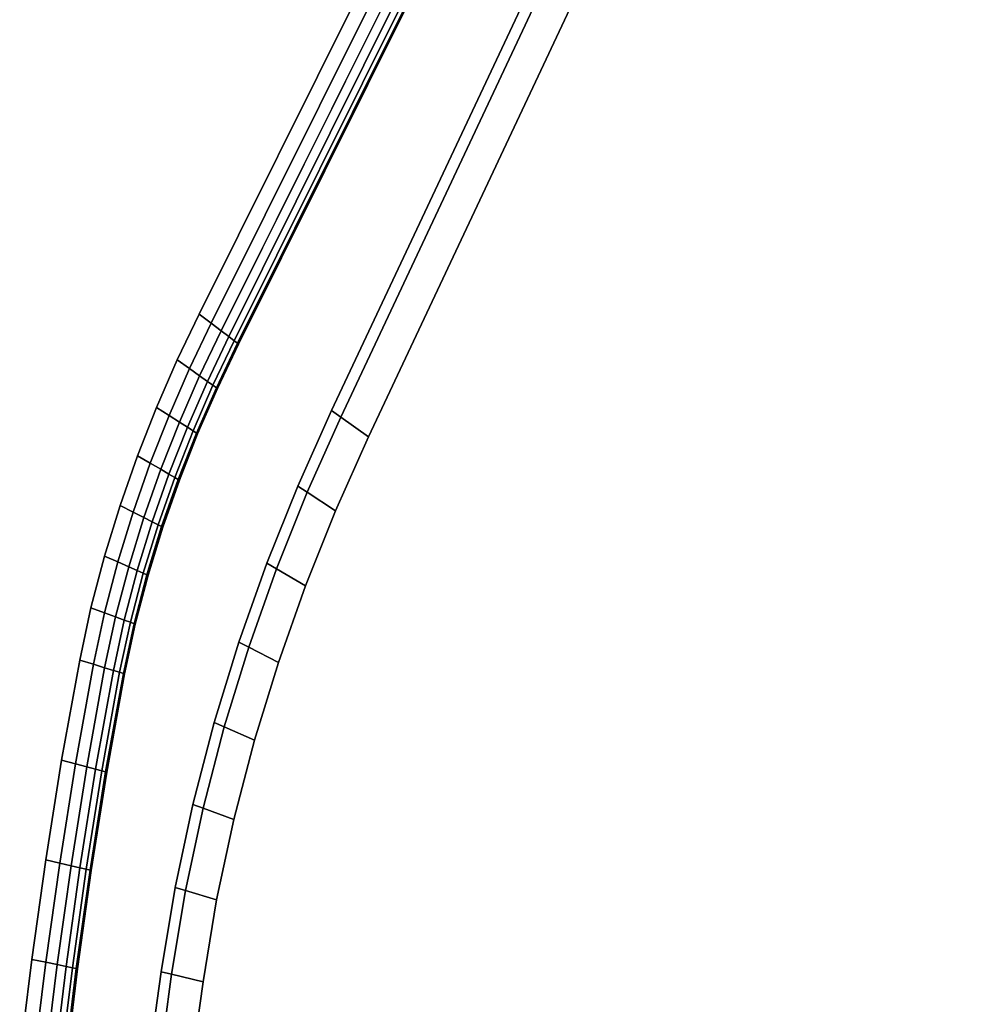
# Model space of a CAD drawing. Units: millimetres. Extents: x 7650 to 10680, y -1325 to 1170.
# Drawn here: x 8394 to 8493, y -701 to -597 of the extents above; entities that cross this region are included whole.
import ezdxf

# ---------------------------------------------------------------- set-up
doc = ezdxf.new("R2010")
doc.units = ezdxf.units.MM
doc.header["$MEASUREMENT"] = 0
doc.layers.add('0_Ном._пера__2', color=153, linetype='Continuous', lineweight=18)
doc.layers.add('МАФЫ НАШИ', color=7, linetype='Continuous', lineweight=25)

# ---------------------------------------------------------------- blocks, each defined once
blk = doc.blocks.new('bnyu')
at = {"layer": '0_Ном._пера__2', "color": 7, "linetype": 'Continuous', "lineweight": 25}
for p, q in [((3490.532, -167.093), (3464.987, -210.681)), ((3464.987, -210.681), (3490.532, -167.093)), ((3490.532, -167.093), (3464.987, -210.681)), ((3464.987, -210.681), (3490.532, -167.093)), ((3465.387, -210.91), (3490.958, -167.278)), ((3490.958, -167.278), (3465.387, -210.91)), ((3492.235, -167.833), (3466.588, -211.596)), ((3466.588, -211.596), (3492.235, -167.833)), ((3492.235, -167.833), (3466.588, -211.596)), ((3459.264, -207.336), (3481.632, -171.267)), ((3481.632, -171.267), (3459.264, -207.336)), ((3459.264, -207.336), (3481.632, -171.267)), ((3459.786, -207.653), (3482.182, -171.54)), ((3482.182, -171.54), (3459.786, -207.653)), ((3482.632, -171.763), (3460.213, -207.912)), ((3460.213, -207.912), (3482.632, -171.763)), ((3482.982, -171.936), (3460.546, -208.114)), ((3460.546, -208.114), (3482.982, -171.936)), ((3483.232, -172.06), (3460.783, -208.259)), ((3460.783, -208.259), (3483.232, -172.06)), ((3483.382, -172.134), (3460.926, -208.345)), ((3460.926, -208.345), (3483.382, -172.134)), ((3460.973, -208.374), (3483.432, -172.159)), ((3483.432, -172.159), (3460.973, -208.374)), ((3460.973, -208.374), (3483.432, -172.159)), ((3483.432, -172.159), (3460.973, -208.374)), ((3458.317, -208.927), (3459.264, -207.336)), ((3459.264, -207.336), (3458.317, -208.927)), ((3459.264, -207.336), (3458.317, -208.927)), ((3458.317, -208.927), (3459.264, -207.336)), ((3459.786, -207.653), (3459.264, -207.336)), ((3459.264, -207.336), (3459.786, -207.653)), ((3459.786, -207.653), (3459.264, -207.336)), ((3459.264, -207.336), (3459.786, -207.653)), ((3458.848, -209.229), (3459.786, -207.653)), ((3459.786, -207.653), (3458.848, -209.229)), ((3460.213, -207.912), (3459.786, -207.653)), ((3459.786, -207.653), (3460.213, -207.912)), ((3460.213, -207.912), (3459.786, -207.653)), ((3459.786, -207.653), (3460.213, -207.912)), ((3459.283, -209.477), (3460.213, -207.912)), ((3460.213, -207.912), (3459.283, -209.477)), ((3460.546, -208.114), (3459.621, -209.669)), ((3459.621, -209.669), (3460.546, -208.114)), ((3460.546, -208.114), (3460.213, -207.912)), ((3460.213, -207.912), (3460.546, -208.114)), ((3460.546, -208.114), (3460.213, -207.912)), ((3460.213, -207.912), (3460.546, -208.114)), ((3460.546, -208.114), (3460.783, -208.259)), ((3460.783, -208.259), (3460.546, -208.114)), ((3460.783, -208.259), (3460.546, -208.114)), ((3460.546, -208.114), (3460.783, -208.259)), ((3460.783, -208.259), (3459.862, -209.807)), ((3459.862, -209.807), (3460.783, -208.259)), ((3460.926, -208.345), (3460.007, -209.889)), ((3460.007, -209.889), (3460.926, -208.345)), ((3460.055, -209.917), (3460.973, -208.374)), ((3460.973, -208.374), (3460.055, -209.917)), ((3460.055, -209.917), (3460.973, -208.374)), ((3460.973, -208.374), (3460.055, -209.917)), ((3460.783, -208.259), (3460.926, -208.345)), ((3460.926, -208.345), (3460.783, -208.259)), ((3460.926, -208.345), (3460.783, -208.259)), ((3460.783, -208.259), (3460.926, -208.345)), ((3460.926, -208.345), (3460.973, -208.374)), ((3460.973, -208.374), (3460.926, -208.345)), ((3460.973, -208.374), (3460.926, -208.345)), ((3460.926, -208.345), (3460.973, -208.374)), ((3457.422, -210.572), (3458.317, -208.927)), ((3458.317, -208.927), (3457.422, -210.572)), ((3458.317, -208.927), (3457.422, -210.572)), ((3457.422, -210.572), (3458.317, -208.927)), ((3458.848, -209.229), (3458.317, -208.927)), ((3458.317, -208.927), (3458.848, -209.229)), ((3458.848, -209.229), (3458.317, -208.927)), ((3458.317, -208.927), (3458.848, -209.229)), ((3457.965, -210.853), (3458.848, -209.229)), ((3458.848, -209.229), (3457.965, -210.853)), ((3458.409, -211.082), (3459.283, -209.477)), ((3459.283, -209.477), (3458.409, -211.082)), ((3459.283, -209.477), (3458.848, -209.229)), ((3458.848, -209.229), (3459.283, -209.477)), ((3459.283, -209.477), (3458.848, -209.229)), ((3458.848, -209.229), (3459.283, -209.477)), ((3459.621, -209.669), (3459.283, -209.477)), ((3459.283, -209.477), (3459.621, -209.669)), ((3459.621, -209.669), (3459.283, -209.477)), ((3459.283, -209.477), (3459.621, -209.669)), ((3459.621, -209.669), (3458.755, -211.261)), ((3458.755, -211.261), (3459.621, -209.669)), ((3459.862, -209.807), (3459.001, -211.389)), ((3459.001, -211.389), (3459.862, -209.807)), ((3459.621, -209.669), (3459.862, -209.807)), ((3459.862, -209.807), (3459.621, -209.669)), ((3459.862, -209.807), (3459.621, -209.669)), ((3459.621, -209.669), (3459.862, -209.807)), ((3459.862, -209.807), (3460.007, -209.889)), ((3460.007, -209.889), (3459.862, -209.807)), ((3460.007, -209.889), (3459.862, -209.807)), ((3459.862, -209.807), (3460.007, -209.889)), ((3460.007, -209.889), (3459.149, -211.466)), ((3459.149, -211.466), (3460.007, -209.889)), ((3459.199, -211.491), (3460.055, -209.917)), ((3460.055, -209.917), (3459.199, -211.491)), ((3459.199, -211.491), (3460.055, -209.917)), ((3460.055, -209.917), (3459.199, -211.491)), ((3460.007, -209.889), (3460.055, -209.917)), ((3460.055, -209.917), (3460.007, -209.889)), ((3460.055, -209.917), (3460.007, -209.889)), ((3460.007, -209.889), (3460.055, -209.917)), ((3460.055, -209.917), (3460.055, -209.917)), ((3456.595, -212.254), (3457.422, -210.572)), ((3457.422, -210.572), (3456.595, -212.254)), ((3457.422, -210.572), (3456.595, -212.254)), ((3456.595, -212.254), (3457.422, -210.572)), ((3457.149, -212.512), (3457.965, -210.853)), ((3457.965, -210.853), (3457.149, -212.512)), ((3457.965, -210.853), (3457.422, -210.572)), ((3457.422, -210.572), (3457.965, -210.853)), ((3457.965, -210.853), (3457.422, -210.572)), ((3457.422, -210.572), (3457.965, -210.853)), ((3458.409, -211.082), (3457.965, -210.853)), ((3457.965, -210.853), (3458.409, -211.082)), ((3458.409, -211.082), (3457.965, -210.853)), ((3457.965, -210.853), (3458.409, -211.082)), ((3464.987, -210.681), (3463.527, -213.304)), ((3463.527, -213.304), (3464.987, -210.681)), ((3464.987, -210.681), (3463.527, -213.304)), ((3463.527, -213.304), (3464.987, -210.681)), ((3465.387, -210.91), (3464.987, -210.681)), ((3464.987, -210.681), (3465.387, -210.91)), ((3464.987, -210.681), (3465.387, -210.91)), ((3465.387, -210.91), (3464.987, -210.681)), ((3457.603, -212.723), (3458.409, -211.082)), ((3458.409, -211.082), (3457.603, -212.723)), ((3458.755, -211.261), (3458.409, -211.082)), ((3458.409, -211.082), (3458.755, -211.261)), ((3458.755, -211.261), (3458.409, -211.082)), ((3458.409, -211.082), (3458.755, -211.261)), ((3463.935, -213.519), (3465.387, -210.91)), ((3465.387, -210.91), (3463.935, -213.519)), ((3465.387, -210.91), (3466.588, -211.596)), ((3466.588, -211.596), (3465.387, -210.91)), ((3465.387, -210.91), (3466.588, -211.596)), ((3466.588, -211.596), (3465.387, -210.91)), ((3458.755, -211.261), (3457.956, -212.886)), ((3457.956, -212.886), (3458.755, -211.261)), ((3459.001, -211.389), (3458.208, -213.003)), ((3458.208, -213.003), (3459.001, -211.389)), ((3459.149, -211.466), (3458.359, -213.074)), ((3458.359, -213.074), (3459.149, -211.466)), ((3458.409, -213.097), (3459.199, -211.491)), ((3459.199, -211.491), (3458.409, -213.097)), ((3458.409, -213.097), (3459.199, -211.491)), ((3459.199, -211.491), (3458.409, -213.097)), ((3458.755, -211.261), (3459.001, -211.389)), ((3459.001, -211.389), (3458.755, -211.261)), ((3459.001, -211.389), (3458.755, -211.261)), ((3458.755, -211.261), (3459.001, -211.389)), ((3459.001, -211.389), (3459.149, -211.466)), ((3459.149, -211.466), (3459.001, -211.389)), ((3459.149, -211.466), (3459.001, -211.389)), ((3459.001, -211.389), (3459.149, -211.466)), ((3459.149, -211.466), (3459.199, -211.491)), ((3459.199, -211.491), (3459.149, -211.466)), ((3459.199, -211.491), (3459.149, -211.466)), ((3459.149, -211.466), (3459.199, -211.491)), ((3459.199, -211.491), (3459.199, -211.491)), ((3466.588, -211.596), (3465.158, -214.164)), ((3465.158, -214.164), (3466.588, -211.596)), ((3465.158, -214.164), (3466.588, -211.596)), ((3466.588, -211.596), (3465.158, -214.164)), ((3455.841, -213.975), (3456.595, -212.254)), ((3456.595, -212.254), (3455.841, -213.975)), ((3456.595, -212.254), (3455.841, -213.975)), ((3455.841, -213.975), (3456.595, -212.254)), ((3457.149, -212.512), (3456.595, -212.254)), ((3456.595, -212.254), (3457.149, -212.512)), ((3457.149, -212.512), (3456.595, -212.254)), ((3456.595, -212.254), (3457.149, -212.512)), ((3456.407, -214.207), (3457.149, -212.512)), ((3457.149, -212.512), (3456.407, -214.207)), ((3457.603, -212.723), (3457.149, -212.512)), ((3457.149, -212.512), (3457.603, -212.723)), ((3457.603, -212.723), (3457.149, -212.512)), ((3457.149, -212.512), (3457.603, -212.723)), ((3456.87, -214.397), (3457.603, -212.723)), ((3457.603, -212.723), (3456.87, -214.397)), ((3457.956, -212.886), (3457.23, -214.544)), ((3457.23, -214.544), (3457.956, -212.886)), ((3457.956, -212.886), (3457.603, -212.723)), ((3457.603, -212.723), (3457.956, -212.886)), ((3457.956, -212.886), (3457.603, -212.723)), ((3457.603, -212.723), (3457.956, -212.886)), ((3457.956, -212.886), (3458.208, -213.003)), ((3458.208, -213.003), (3457.956, -212.886)), ((3458.208, -213.003), (3457.956, -212.886)), ((3457.956, -212.886), (3458.208, -213.003)), ((3458.208, -213.003), (3457.487, -214.65)), ((3457.487, -214.65), (3458.208, -213.003)), ((3458.359, -213.074), (3457.641, -214.713)), ((3457.641, -214.713), (3458.359, -213.074)), ((3457.692, -214.734), (3458.409, -213.097)), ((3458.409, -213.097), (3457.692, -214.734)), ((3457.692, -214.734), (3458.409, -213.097)), ((3458.409, -213.097), (3457.692, -214.734)), ((3458.208, -213.003), (3458.359, -213.074)), ((3458.359, -213.074), (3458.208, -213.003)), ((3458.359, -213.074), (3458.208, -213.003)), ((3458.208, -213.003), (3458.359, -213.074)), ((3458.359, -213.074), (3458.409, -213.097)), ((3458.409, -213.097), (3458.359, -213.074)), ((3458.409, -213.097), (3458.359, -213.074)), ((3458.359, -213.074), (3458.409, -213.097)), ((3463.527, -213.304), (3462.191, -215.986)), ((3462.191, -215.986), (3463.527, -213.304)), ((3463.527, -213.304), (3462.191, -215.986)), ((3462.191, -215.986), (3463.527, -213.304)), ((3462.608, -216.182), (3463.935, -213.519)), ((3463.935, -213.519), (3462.608, -216.182)), ((3463.935, -213.519), (3463.527, -213.304)), ((3463.527, -213.304), (3463.935, -213.519)), ((3463.527, -213.304), (3463.935, -213.519)), ((3463.935, -213.519), (3463.527, -213.304)), ((3463.935, -213.519), (3465.158, -214.164)), ((3465.158, -214.164), (3463.935, -213.519)), ((3463.935, -213.519), (3465.158, -214.164)), ((3465.158, -214.164), (3463.935, -213.519)), ((3455.169, -215.733), (3455.841, -213.975)), ((3455.841, -213.975), (3455.169, -215.733)), ((3455.841, -213.975), (3455.169, -215.733)), ((3455.169, -215.733), (3455.841, -213.975)), ((3456.407, -214.207), (3455.841, -213.975)), ((3455.841, -213.975), (3456.407, -214.207)), ((3456.407, -214.207), (3455.841, -213.975)), ((3455.841, -213.975), (3456.407, -214.207)), ((3455.745, -215.937), (3456.407, -214.207)), ((3456.407, -214.207), (3455.745, -215.937)), ((3456.87, -214.397), (3456.407, -214.207)), ((3456.407, -214.207), (3456.87, -214.397)), ((3456.87, -214.397), (3456.407, -214.207)), ((3456.407, -214.207), (3456.87, -214.397)), ((3465.158, -214.164), (3463.86, -216.769)), ((3463.86, -216.769), (3465.158, -214.164)), ((3456.216, -216.104), (3456.87, -214.397)), ((3456.87, -214.397), (3456.216, -216.104)), ((3457.23, -214.544), (3456.583, -216.234)), ((3456.583, -216.234), (3457.23, -214.544)), ((3457.487, -214.65), (3456.845, -216.327)), ((3456.845, -216.327), (3457.487, -214.65)), ((3457.23, -214.544), (3456.87, -214.397)), ((3456.87, -214.397), (3457.23, -214.544)), ((3457.23, -214.544), (3456.87, -214.397)), ((3456.87, -214.397), (3457.23, -214.544)), ((3457.23, -214.544), (3457.487, -214.65)), ((3457.487, -214.65), (3457.23, -214.544)), ((3457.487, -214.65), (3457.23, -214.544)), ((3457.23, -214.544), (3457.487, -214.65)), ((3457.487, -214.65), (3457.641, -214.713)), ((3457.641, -214.713), (3457.487, -214.65)), ((3457.641, -214.713), (3457.487, -214.65)), ((3457.487, -214.65), (3457.641, -214.713)), ((3457.641, -214.713), (3457.002, -216.383)), ((3457.002, -216.383), (3457.641, -214.713)), ((3457.054, -216.401), (3457.692, -214.734)), ((3457.692, -214.734), (3457.054, -216.401)), ((3457.054, -216.401), (3457.692, -214.734)), ((3457.692, -214.734), (3457.054, -216.401)), ((3457.641, -214.713), (3457.692, -214.734)), ((3457.692, -214.734), (3457.641, -214.713)), ((3457.692, -214.734), (3457.641, -214.713)), ((3457.641, -214.713), (3457.692, -214.734)), ((3454.583, -217.528), (3455.169, -215.733)), ((3455.169, -215.733), (3454.583, -217.528)), ((3455.169, -215.733), (3454.583, -217.528)), ((3454.583, -217.528), (3455.169, -215.733)), ((3455.745, -215.937), (3455.169, -215.733)), ((3455.169, -215.733), (3455.745, -215.937)), ((3455.745, -215.937), (3455.169, -215.733)), ((3455.169, -215.733), (3455.745, -215.937)), ((3455.169, -217.702), (3455.745, -215.937)), ((3455.745, -215.937), (3455.169, -217.702)), ((3456.216, -216.104), (3455.745, -215.937)), ((3455.745, -215.937), (3456.216, -216.104)), ((3456.216, -216.104), (3455.745, -215.937)), ((3455.745, -215.937), (3456.216, -216.104)), ((3462.191, -215.986), (3460.985, -218.724)), ((3460.985, -218.724), (3462.191, -215.986)), ((3462.191, -215.986), (3460.985, -218.724)), ((3460.985, -218.724), (3462.191, -215.986)), ((3462.608, -216.182), (3462.191, -215.986)), ((3462.191, -215.986), (3462.608, -216.182)), ((3462.191, -215.986), (3462.608, -216.182)), ((3462.608, -216.182), (3462.191, -215.986)), ((3455.649, -217.845), (3456.216, -216.104)), ((3456.216, -216.104), (3455.649, -217.845)), ((3456.583, -216.234), (3456.022, -217.955)), ((3456.022, -217.955), (3456.583, -216.234)), ((3456.583, -216.234), (3456.216, -216.104)), ((3456.216, -216.104), (3456.583, -216.234)), ((3456.583, -216.234), (3456.216, -216.104)), ((3456.216, -216.104), (3456.583, -216.234)), ((3456.845, -216.327), (3456.288, -218.034)), ((3456.288, -218.034), (3456.845, -216.327)), ((3456.583, -216.234), (3456.845, -216.327)), ((3456.845, -216.327), (3456.583, -216.234)), ((3456.845, -216.327), (3456.583, -216.234)), ((3456.583, -216.234), (3456.845, -216.327)), ((3456.845, -216.327), (3457.002, -216.383)), ((3457.002, -216.383), (3456.845, -216.327)), ((3457.002, -216.383), (3456.845, -216.327)), ((3456.845, -216.327), (3457.002, -216.383)), ((3461.411, -218.899), (3462.608, -216.182)), ((3462.608, -216.182), (3461.411, -218.899)), ((3462.608, -216.182), (3463.86, -216.769)), ((3463.86, -216.769), (3462.608, -216.182)), ((3462.608, -216.182), (3463.86, -216.769)), ((3463.86, -216.769), (3462.608, -216.182)), ((3457.002, -216.383), (3456.448, -218.082)), ((3456.448, -218.082), (3457.002, -216.383)), ((3456.501, -218.098), (3457.054, -216.401)), ((3457.054, -216.401), (3456.501, -218.098)), ((3456.501, -218.098), (3457.054, -216.401)), ((3457.054, -216.401), (3456.501, -218.098)), ((3457.002, -216.383), (3457.054, -216.401)), ((3457.054, -216.401), (3457.002, -216.383)), ((3457.054, -216.401), (3457.002, -216.383)), ((3457.002, -216.383), (3457.054, -216.401)), ((3463.86, -216.769), (3462.69, -219.425)), ((3462.69, -219.425), (3463.86, -216.769)), ((3462.69, -219.425), (3463.86, -216.769)), ((3463.86, -216.769), (3462.69, -219.425)), ((3454.096, -219.345), (3454.583, -217.528)), ((3454.583, -217.528), (3454.096, -219.345)), ((3454.583, -217.528), (3454.096, -219.345)), ((3454.096, -219.345), (3454.583, -217.528)), ((3455.169, -217.702), (3454.583, -217.528)), ((3454.583, -217.528), (3455.169, -217.702)), ((3455.169, -217.702), (3454.583, -217.528)), ((3454.583, -217.528), (3455.169, -217.702)), ((3454.689, -219.491), (3455.169, -217.702)), ((3455.169, -217.702), (3454.689, -219.491)), ((3455.649, -217.845), (3455.169, -217.702)), ((3455.169, -217.702), (3455.649, -217.845)), ((3455.649, -217.845), (3455.169, -217.702)), ((3455.169, -217.702), (3455.649, -217.845)), ((3455.175, -219.611), (3455.649, -217.845)), ((3455.649, -217.845), (3455.175, -219.611)), ((3456.022, -217.955), (3455.552, -219.704)), ((3455.552, -219.704), (3456.022, -217.955)), ((3456.022, -217.955), (3455.649, -217.845)), ((3455.649, -217.845), (3456.022, -217.955)), ((3456.022, -217.955), (3455.649, -217.845)), ((3455.649, -217.845), (3456.022, -217.955)), ((3456.288, -218.034), (3455.822, -219.77)), ((3455.822, -219.77), (3456.288, -218.034)), ((3456.448, -218.082), (3455.984, -219.81)), ((3455.984, -219.81), (3456.448, -218.082)), ((3456.022, -217.955), (3456.288, -218.034)), ((3456.288, -218.034), (3456.022, -217.955)), ((3456.288, -218.034), (3456.022, -217.955)), ((3456.022, -217.955), (3456.288, -218.034)), ((3456.288, -218.034), (3456.448, -218.082)), ((3456.448, -218.082), (3456.288, -218.034)), ((3456.448, -218.082), (3456.288, -218.034)), ((3456.288, -218.034), (3456.448, -218.082)), ((3456.448, -218.082), (3456.501, -218.098)), ((3456.501, -218.098), (3456.448, -218.082)), ((3456.501, -218.098), (3456.448, -218.082)), ((3456.448, -218.082), (3456.501, -218.098)), ((3456.038, -219.823), (3456.501, -218.098)), ((3456.501, -218.098), (3456.038, -219.823)), ((3456.038, -219.823), (3456.501, -218.098)), ((3456.501, -218.098), (3456.038, -219.823)), ((3460.985, -218.724), (3459.917, -221.514)), ((3459.917, -221.514), (3460.985, -218.724)), ((3460.985, -218.724), (3459.917, -221.514)), ((3459.917, -221.514), (3460.985, -218.724)), ((3461.411, -218.899), (3460.985, -218.724)), ((3460.985, -218.724), (3461.411, -218.899)), ((3460.985, -218.724), (3461.411, -218.899)), ((3461.411, -218.899), (3460.985, -218.724)), ((3460.352, -221.668), (3461.411, -218.899)), ((3461.411, -218.899), (3460.352, -221.668)), ((3461.411, -218.899), (3462.69, -219.425)), ((3462.69, -219.425), (3461.411, -218.899)), ((3461.411, -218.899), (3462.69, -219.425)), ((3462.69, -219.425), (3461.411, -218.899)), ((3453.315, -222.824), (3454.096, -219.345)), ((3454.096, -219.345), (3453.315, -222.824)), ((3454.096, -219.345), (3453.315, -222.824)), ((3453.315, -222.824), (3454.096, -219.345)), ((3454.689, -219.491), (3454.096, -219.345)), ((3454.096, -219.345), (3454.689, -219.491)), ((3454.689, -219.491), (3454.096, -219.345)), ((3454.096, -219.345), (3454.689, -219.491)), ((3462.69, -219.425), (3461.655, -222.129)), ((3461.655, -222.129), (3462.69, -219.425)), ((3453.913, -222.95), (3454.689, -219.491)), ((3454.689, -219.491), (3453.913, -222.95)), ((3454.402, -223.053), (3455.175, -219.611)), ((3455.175, -219.611), (3454.402, -223.053)), ((3455.175, -219.611), (3454.689, -219.491)), ((3454.689, -219.491), (3455.175, -219.611)), ((3455.175, -219.611), (3454.689, -219.491)), ((3454.689, -219.491), (3455.175, -219.611)), ((3455.552, -219.704), (3454.782, -223.134)), ((3454.782, -223.134), (3455.552, -219.704)), ((3455.822, -219.77), (3455.054, -223.191)), ((3455.054, -223.191), (3455.822, -219.77)), ((3455.552, -219.704), (3455.175, -219.611)), ((3455.175, -219.611), (3455.552, -219.704)), ((3455.552, -219.704), (3455.175, -219.611)), ((3455.175, -219.611), (3455.552, -219.704)), ((3455.822, -219.77), (3455.552, -219.704)), ((3455.552, -219.704), (3455.822, -219.77)), ((3455.552, -219.704), (3455.822, -219.77)), ((3455.822, -219.77), (3455.552, -219.704)), ((3455.984, -219.81), (3455.822, -219.77)), ((3455.822, -219.77), (3455.984, -219.81)), ((3455.822, -219.77), (3455.984, -219.81)), ((3455.984, -219.81), (3455.822, -219.77)), ((3455.984, -219.81), (3455.217, -223.225)), ((3455.217, -223.225), (3455.984, -219.81)), ((3455.272, -223.237), (3456.038, -219.823)), ((3456.038, -219.823), (3455.272, -223.237)), ((3455.272, -223.237), (3456.038, -219.823)), ((3456.038, -219.823), (3455.272, -223.237)), ((3456.038, -219.823), (3455.984, -219.81)), ((3455.984, -219.81), (3456.038, -219.823)), ((3455.984, -219.81), (3456.038, -219.823)), ((3456.038, -219.823), (3455.984, -219.81)), ((3459.917, -221.514), (3458.995, -224.354)), ((3458.995, -224.354), (3459.917, -221.514)), ((3459.917, -221.514), (3458.995, -224.354)), ((3458.995, -224.354), (3459.917, -221.514)), ((3459.437, -224.485), (3460.352, -221.668)), ((3460.352, -221.668), (3459.437, -224.485)), ((3460.352, -221.668), (3459.917, -221.514)), ((3459.917, -221.514), (3460.352, -221.668)), ((3459.917, -221.514), (3460.352, -221.668)), ((3460.352, -221.668), (3459.917, -221.514)), ((3460.352, -221.668), (3461.655, -222.129)), ((3461.655, -222.129), (3460.352, -221.668)), ((3460.352, -221.668), (3461.655, -222.129)), ((3461.655, -222.129), (3460.352, -221.668)), ((3461.655, -222.129), (3460.764, -224.876)), ((3460.764, -224.876), (3461.655, -222.129)), ((3460.764, -224.876), (3461.655, -222.129)), ((3461.655, -222.129), (3460.764, -224.876)), ((3452.631, -226.284), (3453.315, -222.824)), ((3453.315, -222.824), (3452.631, -226.284)), ((3453.315, -222.824), (3452.631, -226.284)), ((3452.631, -226.284), (3453.315, -222.824)), ((3453.913, -222.95), (3453.315, -222.824)), ((3453.315, -222.824), (3453.913, -222.95)), ((3453.913, -222.95), (3453.315, -222.824)), ((3453.315, -222.824), (3453.913, -222.95)), ((3453.232, -226.396), (3453.913, -222.95)), ((3453.913, -222.95), (3453.232, -226.396)), ((3453.723, -226.487), (3454.402, -223.053)), ((3454.402, -223.053), (3453.723, -226.487)), ((3454.402, -223.053), (3453.913, -222.95)), ((3453.913, -222.95), (3454.402, -223.053)), ((3454.402, -223.053), (3453.913, -222.95)), ((3453.913, -222.95), (3454.402, -223.053)), ((3454.782, -223.134), (3454.106, -226.558)), ((3454.106, -226.558), (3454.782, -223.134)), ((3455.054, -223.191), (3454.379, -226.609)), ((3454.379, -226.609), (3455.054, -223.191)), ((3454.782, -223.134), (3454.402, -223.053)), ((3454.402, -223.053), (3454.782, -223.134)), ((3454.782, -223.134), (3454.402, -223.053)), ((3454.402, -223.053), (3454.782, -223.134)), ((3454.782, -223.134), (3455.054, -223.191)), ((3455.054, -223.191), (3454.782, -223.134)), ((3455.054, -223.191), (3454.782, -223.134)), ((3454.782, -223.134), (3455.054, -223.191)), ((3455.054, -223.191), (3455.217, -223.225)), ((3455.217, -223.225), (3455.054, -223.191)), ((3455.217, -223.225), (3455.054, -223.191)), ((3455.054, -223.191), (3455.217, -223.225)), ((3455.217, -223.225), (3454.543, -226.64)), ((3454.543, -226.64), (3455.217, -223.225)), ((3454.597, -226.65), (3455.272, -223.237)), ((3455.272, -223.237), (3454.597, -226.65)), ((3454.597, -226.65), (3455.272, -223.237)), ((3455.272, -223.237), (3454.597, -226.65)), ((3455.217, -223.225), (3455.272, -223.237)), ((3455.272, -223.237), (3455.217, -223.225)), ((3455.272, -223.237), (3455.217, -223.225)), ((3455.217, -223.225), (3455.272, -223.237)), ((3458.995, -224.354), (3458.227, -227.24)), ((3458.227, -227.24), (3458.995, -224.354)), ((3458.995, -224.354), (3458.227, -227.24)), ((3458.227, -227.24), (3458.995, -224.354)), ((3458.676, -227.346), (3459.437, -224.485)), ((3459.437, -224.485), (3458.676, -227.346)), ((3459.437, -224.485), (3458.995, -224.354)), ((3458.995, -224.354), (3459.437, -224.485)), ((3458.995, -224.354), (3459.437, -224.485)), ((3459.437, -224.485), (3458.995, -224.354)), ((3459.437, -224.485), (3460.764, -224.876)), ((3460.764, -224.876), (3459.437, -224.485)), ((3459.437, -224.485), (3460.764, -224.876)), ((3460.764, -224.876), (3459.437, -224.485)), ((3460.764, -224.876), (3460.021, -227.665)), ((3460.021, -227.665), (3460.764, -224.876)), ((3452.03, -229.738), (3452.631, -226.284)), ((3452.631, -226.284), (3452.03, -229.738)), ((3452.631, -226.284), (3452.03, -229.738)), ((3452.03, -229.738), (3452.631, -226.284)), ((3453.232, -226.396), (3452.631, -226.284)), ((3452.631, -226.284), (3453.232, -226.396)), ((3453.232, -226.396), (3452.631, -226.284)), ((3452.631, -226.284), (3453.232, -226.396)), ((3452.633, -229.837), (3453.232, -226.396)), ((3453.232, -226.396), (3452.633, -229.837)), ((3453.126, -229.918), (3453.723, -226.487)), ((3453.723, -226.487), (3453.126, -229.918)), ((3453.723, -226.487), (3453.232, -226.396)), ((3453.232, -226.396), (3453.723, -226.487)), ((3453.723, -226.487), (3453.232, -226.396)), ((3453.232, -226.396), (3453.723, -226.487)), ((3454.106, -226.558), (3453.51, -229.981)), ((3453.51, -229.981), (3454.106, -226.558)), ((3454.106, -226.558), (3453.723, -226.487)), ((3453.723, -226.487), (3454.106, -226.558)), ((3454.106, -226.558), (3453.723, -226.487)), ((3453.723, -226.487), (3454.106, -226.558)), ((3454.379, -226.609), (3453.784, -230.026)), ((3453.784, -230.026), (3454.379, -226.609)), ((3454.106, -226.558), (3454.379, -226.609)), ((3454.379, -226.609), (3454.106, -226.558)), ((3454.379, -226.609), (3454.106, -226.558)), ((3454.106, -226.558), (3454.379, -226.609)), ((3454.379, -226.609), (3454.543, -226.64)), ((3454.543, -226.64), (3454.379, -226.609)), ((3454.543, -226.64), (3454.379, -226.609)), ((3454.379, -226.609), (3454.543, -226.64)), ((3454.543, -226.64), (3453.949, -230.053)), ((3453.949, -230.053), (3454.543, -226.64)), ((3454.004, -230.062), (3454.597, -226.65)), ((3454.597, -226.65), (3454.004, -230.062)), ((3454.004, -230.062), (3454.597, -226.65)), ((3454.597, -226.65), (3454.004, -230.062)), ((3454.543, -226.64), (3454.597, -226.65)), ((3454.597, -226.65), (3454.543, -226.64)), ((3454.597, -226.65), (3454.543, -226.64)), ((3454.543, -226.64), (3454.597, -226.65)), ((3458.227, -227.24), (3457.62, -230.169)), ((3457.62, -230.169), (3458.227, -227.24)), ((3458.227, -227.24), (3457.62, -230.169)), ((3457.62, -230.169), (3458.227, -227.24)), ((3458.676, -227.346), (3458.227, -227.24)), ((3458.227, -227.24), (3458.676, -227.346)), ((3458.227, -227.24), (3458.676, -227.346)), ((3458.676, -227.346), (3458.227, -227.24)), ((3458.073, -230.254), (3458.676, -227.346)), ((3458.676, -227.346), (3458.073, -230.254)), ((3458.676, -227.346), (3460.021, -227.665)), ((3460.021, -227.665), (3458.676, -227.346)), ((3458.676, -227.346), (3460.021, -227.665)), ((3460.021, -227.665), (3458.676, -227.346)), ((3460.021, -227.665), (3459.431, -230.511)), ((3459.431, -230.511), (3460.021, -227.665)), ((3459.431, -230.511), (3460.021, -227.665)), ((3460.021, -227.665), (3459.431, -230.511)), ((3451.5, -233.186), (3452.03, -229.738)), ((3452.03, -229.738), (3451.5, -233.186)), ((3452.03, -229.738), (3451.5, -233.186)), ((3451.5, -233.186), (3452.03, -229.738)), ((3452.633, -229.837), (3452.03, -229.738)), ((3452.03, -229.738), (3452.633, -229.837)), ((3452.633, -229.837), (3452.03, -229.738)), ((3452.03, -229.738), (3452.633, -229.837)), ((3452.105, -233.274), (3452.633, -229.837)), ((3452.633, -229.837), (3452.105, -233.274)), ((3452.6, -233.346), (3453.126, -229.918)), ((3453.126, -229.918), (3452.6, -233.346)), ((3453.126, -229.918), (3452.633, -229.837)), ((3452.633, -229.837), (3453.126, -229.918)), ((3453.126, -229.918), (3452.633, -229.837)), ((3452.633, -229.837), (3453.126, -229.918)), ((3453.51, -229.981), (3452.985, -233.401)), ((3452.985, -233.401), (3453.51, -229.981)), ((3453.51, -229.981), (3453.126, -229.918)), ((3453.126, -229.918), (3453.51, -229.981)), ((3453.51, -229.981), (3453.126, -229.918)), ((3453.126, -229.918), (3453.51, -229.981)), ((3453.784, -230.026), (3453.259, -233.441)), ((3453.259, -233.441), (3453.784, -230.026)), ((3453.51, -229.981), (3453.784, -230.026)), ((3453.784, -230.026), (3453.51, -229.981)), ((3453.784, -230.026), (3453.51, -229.981)), ((3453.51, -229.981), (3453.784, -230.026)), ((3453.784, -230.026), (3453.949, -230.053)), ((3453.949, -230.053), (3453.784, -230.026)), ((3453.949, -230.053), (3453.784, -230.026)), ((3453.784, -230.026), (3453.949, -230.053)), ((3453.949, -230.053), (3453.424, -233.465)), ((3453.424, -233.465), (3453.949, -230.053)), ((3453.479, -233.473), (3454.004, -230.062)), ((3454.004, -230.062), (3453.479, -233.473)), ((3453.479, -233.473), (3454.004, -230.062)), ((3454.004, -230.062), (3453.479, -233.473)), ((3453.949, -230.053), (3454.004, -230.062)), ((3454.004, -230.062), (3453.949, -230.053)), ((3454.004, -230.062), (3453.949, -230.053)), ((3453.949, -230.053), (3454.004, -230.062)), ((3457.62, -230.169), (3457.179, -232.746)), ((3457.179, -232.746), (3457.62, -230.169)), ((3457.62, -230.169), (3457.179, -232.746)), ((3457.179, -232.746), (3457.62, -230.169)), ((3458.073, -230.254), (3457.62, -230.169)), ((3457.62, -230.169), (3458.073, -230.254)), ((3457.62, -230.169), (3458.073, -230.254)), ((3458.073, -230.254), (3457.62, -230.169)), ((3457.634, -232.821), (3458.073, -230.254)), ((3458.073, -230.254), (3457.634, -232.821)), ((3458.073, -230.254), (3459.431, -230.511)), ((3459.431, -230.511), (3458.073, -230.254)), ((3458.073, -230.254), (3459.431, -230.511)), ((3459.431, -230.511), (3458.073, -230.254)), ((3459.431, -230.511), (3458.998, -233.043)), ((3458.998, -233.043), (3459.431, -230.511))]:
    blk.add_line(p, q, dxfattribs=at)
blk = doc.blocks.new('ангпт')
at = {"layer": 'МАФЫ НАШИ', "xscale": 2.4319, "yscale": 3.0303}
blk.add_blockref('bnyu', (0, 0), dxfattribs=at)

msp = doc.modelspace()

# ---------------------------------------------------------------- block references
at = {"layer": 'МАФЫ НАШИ'}
msp.add_blockref('ангпт', (0, 0), dxfattribs=at)

doc.saveas('drawing.dxf')
